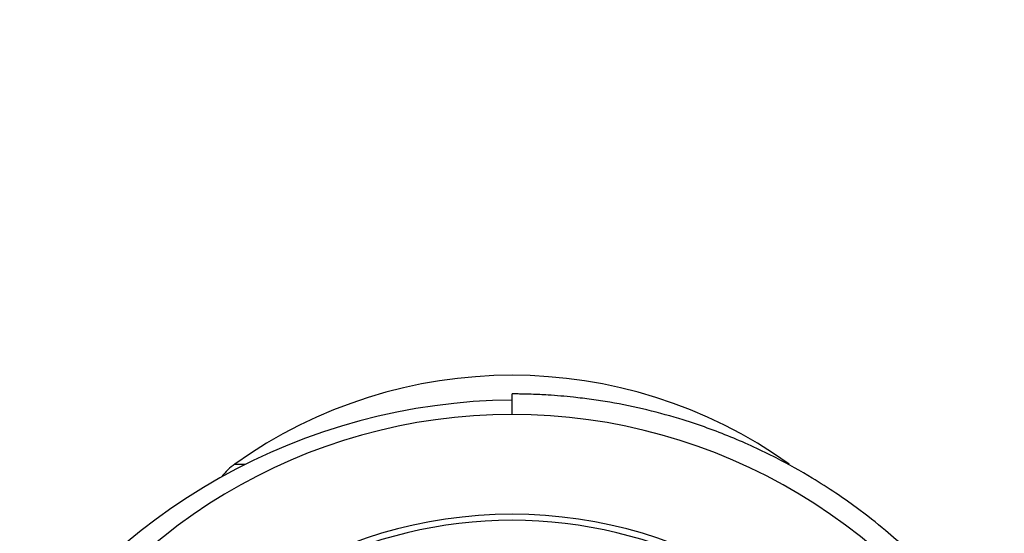
# Model space of a CAD drawing. Units: millimetres. Extents: x 0 to 1390, y 0 to 1575.
# Drawn here: x 684 to 711, y 1108 to 1122 of the extents above; entities that cross this region are included whole.
import ezdxf
from ezdxf import colors
from ezdxf.entities.mleader import LeaderData, LeaderLine
from ezdxf.math import Vec2, Vec3

# ---------------------------------------------------------------- set-up
doc = ezdxf.new("R2010")
doc.units = ezdxf.units.MM
doc.layers.add('DV1_Défaut', color=7, linetype='Continuous')
doc.layers.add('Défaut', color=7, linetype='Continuous')

# ---------------------------------------------------------------- blocks, each defined once
blk = doc.blocks.new('_DOT')
at = {"color": 0}
blk.add_line((0, 0), (-1, 0), dxfattribs=at)
at = {"color": 0, "const_width": 0.333}
blk.add_lwpolyline([(-0.1665, 0, 1), (0.1665, 0, 1)], format="xyb", close=True, dxfattribs=at)
blk = doc.blocks.new('SE')
at = {"layer": 'DV1_Défaut', "color": 7, "linetype": 'Continuous'}
for p, q in [((697.418, 1111.32), (697.418, 1111.874)), ((689.951, 1109.983), (690.217, 1109.983))]:
    blk.add_line(p, q, dxfattribs=at)
for centre, radius, start, end in [((697.418, 1099.536), 12.841, 54.4468, 125.5532), ((697.557, 1095.358), 16.351, 90.4883, 148.2075), ((697.418, 1096.293), 15.027, 28.0106, 90.0006), ((691.04, 1108.46), 1.872, 125.5532, 140.5261)]:
    blk.add_arc(centre, radius, start, end, dxfattribs=at)
for centre, major_axis, start_param, end_param in [((697.418, 1096.377), (-15, 0), 4.712389, 5.797667), ((697.418, 1096.427), (-12.25, 0), 3.560213, 5.864565), ((697.418, 1096.514), (-12, 0), 3.767669, 5.657109)]:
    blk.add_ellipse(centre, major_axis=major_axis, ratio=0.996195, start_param=start_param, end_param=end_param, dxfattribs=at)
blk.add_open_spline([(711.159, 1103.955), (711.151, 1103.967), (711.121, 1104.011), (711.072, 1104.093), (710.996, 1104.212), (710.903, 1104.351), (710.757, 1104.563), (710.55, 1104.857), (710.306, 1105.19), (710.025, 1105.557), (709.702, 1105.959), (709.341, 1106.382), (708.993, 1106.764), (708.704, 1107.065), (708.396, 1107.372), (708.008, 1107.739), (707.449, 1108.231), (706.809, 1108.736), (706.135, 1109.211), (705.423, 1109.667), (704.492, 1110.189), (703.331, 1110.726), (701.841, 1111.263), (700.565, 1111.572), (699.563, 1111.727), (699.009, 1111.796), (698.467, 1111.842), (698.005, 1111.864), (697.727, 1111.871), (697.576, 1111.873), (697.498, 1111.874), (697.458, 1111.874), (697.438, 1111.874), (697.428, 1111.874), (697.423, 1111.874), (697.421, 1111.874), (697.419, 1111.874), (697.419, 1111.874), (697.418, 1111.874), (697.418, 1111.874), (697.418, 1111.874), (697.418, 1111.874), (697.418, 1111.874), (697.418, 1111.874), (697.418, 1111.874), (697.418, 1111.874), (697.418, 1111.874), (697.418, 1111.874), (697.418, 1111.874)], degree=3, knots=[0, 0, 0, 0, 0.025018, 0.08555, 0.140389, 0.174702, 0.199265, 0.227492, 0.267649, 0.313117, 0.351818, 0.392423, 0.431126, 0.456109, 0.475727, 0.505738, 0.545039, 0.594325, 0.625232, 0.658472, 0.705811, 0.761235, 0.815934, 0.896411, 0.915984, 0.935198, 0.962038, 0.979658, 0.98949, 0.994656, 0.997302, 0.99864, 0.999313, 0.99965, 0.999819, 0.999904, 0.999946, 0.999967, 0.999978, 0.999983, 0.999986, 0.999987, 0.999988, 0.999988, 0.999988, 0.999989, 0.999993, 1, 1, 1, 1], dxfattribs=at)

msp = doc.modelspace()

# ---------------------------------------------------------------- block references
at = {"layer": 'Défaut'}
msp.add_blockref('SE', (0, 0), dxfattribs=at)

# ---------------------------------------------------------------- leaders
at = {"layer": 'Défaut', "color": 7, "linetype": 'Continuous'}
ml = msp.add_multileader_mtext('Standard', dxfattribs=at)
ml.set_content('{\\pxsm0.9;\\fSolid Edge ISO|b1||i0||c0|p34;\\W1.;19/09/2016\\P}', color=256)
ml.set_leader_properties()
ml.set_arrow_properties(name='DOT')
ml.build(insert=Vec2(0, 0))
ml.multileader.update_dxf_attribs({"leader_type": 0, "dogleg_length": 0, "arrow_head_size": 12})
ctx = ml.context
ctx.base_point, ctx.char_height, ctx.arrow_head_size, ctx.landing_gap_size = Vec3(1302.16, 1567.556), 12, 12, 4.2
notes = []
notes.append((ctx, [(0, (0, 0, 0), (0, 0), (1, 0), 1, [])]))
ctx.mtext.insert = Vec3(1304.16, 1573.676)
for ctx, leaders in notes:
    for number, flags, end, landing, length, lines in leaders:
        leader = LeaderData()
        leader.index, (leader.has_last_leader_line, leader.has_dogleg_vector, leader.attachment_direction) = number, flags
        leader.last_leader_point, leader.dogleg_vector, leader.dogleg_length = Vec3(end), Vec3(landing), length
        for number, points, colour, breaks in lines:
            line = LeaderLine()
            line.index, line.vertices, line.color, line.breaks = number, Vec3.list(points), colors.encode_raw_color(colour), breaks
            leader.lines.append(line)
        ctx.leaders.append(leader)

doc.saveas('drawing.dxf')
